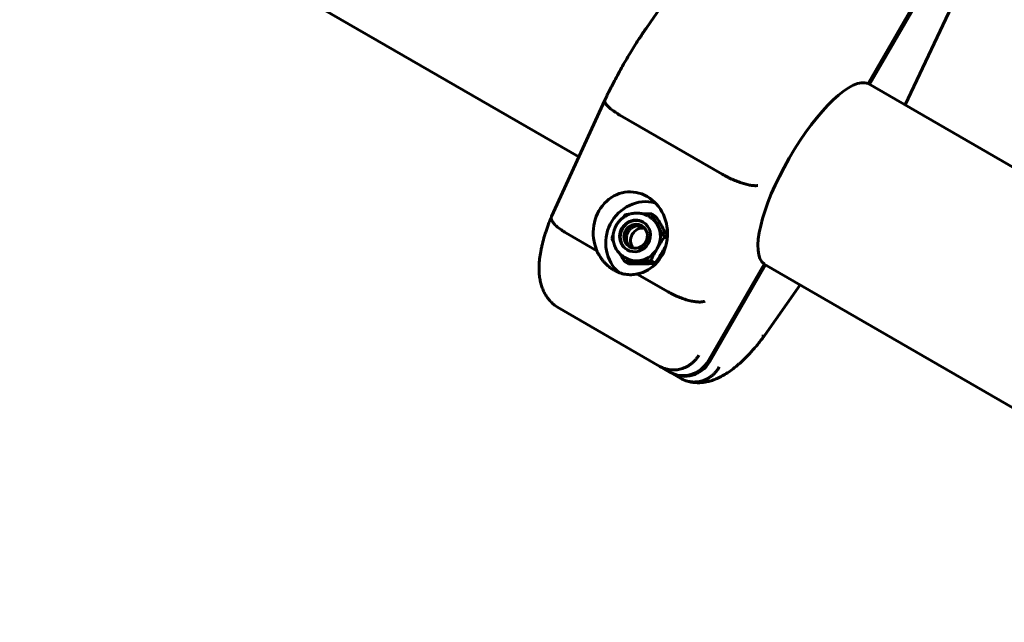
# Model space of a CAD drawing. Units: millimetres. Extents: x -7207 to 8805, y -6759 to 3846.
# Drawn here: x -4011 to -3741, y -132 to 33 of the extents above; entities that cross this region are included whole.
import ezdxf

# ---------------------------------------------------------------- set-up
doc = ezdxf.new("R2010")
doc.units = ezdxf.units.MM
doc.linetypes.add('K5LT_BASIC', pattern=[0])

msp = doc.modelspace()

# ---------------------------------------------------------------- linework, layer by layer
at = {"color": 150, "linetype": 'K5LT_BASIC', "lineweight": 60}
for p, q in [((-3796.06, 92.74), (-3838.99, 30.77)), ((-3857.62, -4.69), (-4010.7, 83.69)), ((-3778.39, 15.37), (-3749.63, 65.18)), ((-3777.98, 15.15), (-3749.23, 64.95)), ((-3743.35, 62.31), (-3768.28, 9.55)), ((-3608.68, -82.59), (-3778.38, 15.38)), ((-3850.48, 10.88), (-3865.09, -20.98)), ((-3850.48, 10.88), (-3850.48, 10.89)), ((-3846.37, 6.79), (-3818.35, -9.39)), ((-3838.28, -21.05), (-3838.66, -20.83)), ((-3837.62, -20.27), (-3836.47, -20.93)), ((-3861.14, -25.43), (-3852.65, -30.33)), ((-3834.14, -26.61), (-3833.39, -27.05)), ((-3844.78, -32.31), (-3845.16, -32.09)), ((-3845.13, -33.27), (-3843.97, -33.93)), ((-3837.9, -33.11), (-3836.74, -33.78)), ((-3822.13, -60.39), (-3806.88, -33.97)), ((-3821.73, -60.62), (-3806.48, -34.21)), ((-3637.12, -131.99), (-3806.88, -33.98)), ((-3841.61, -36.71), (-3833.12, -41.61)), ((-3796.95, -39.71), (-3807.33, -54.33)), ((-3863.41, -45.8), (-3835.39, -61.98)), ((-3832.33, -63.75), (-3835.39, -61.98)), ((-3832.73, -63.52), (-3835.39, -61.98)), ((-3829.66, -65.28), (-3832.33, -63.75))]:
    msp.add_line(p, q, dxfattribs=at)
for centre, major_axis, ratio, start_param, end_param in [((-3792.43, -9.41), (-14.25, -24.68), 0.30741, 3.167911, 6.256866), ((-3843.48, -25.55), (0.54, -11.31), 0.897332, 2.618095, 5.104935), ((-3839.64, -27.77), (5.5, 9.53), 0.951577, 0.262538, 2.983102), ((-3843.48, -25.55), (0.54, -11.31), 0.897332, 0.131326, 2.618095), ((-3842.2, -26.29), (2.19, 3.79), 0.951577, 0, 3.141593), ((-3842.03, -26.39), (2.19, 3.79), 0.951577, 0.023077, 3.118515), ((-3842.03, -26.39), (1.66, 2.88), 0.951577, 0, 3.141593), ((-3841.7, -26.58), (1.66, 2.88), 0.951577, 0.060789, 3.080803), ((-3842.2, -26.29), (2.19, 3.79), 0.951577, 3.141593, 6.283185), ((-3842.03, -26.39), (1.66, 2.88), 0.951577, 3.141593, 6.283185), ((-3840.23, -27.43), (1.66, 2.88), 0.951577, 0.33517, 2.806422), ((-3841.53, -26.68), (3.25, 5.63), 0.951577, 4.712389, 5.759587), ((-3841.53, -26.68), (-3.25, -5.63), 0.951577, 0, 0.523599), ((-3841.53, -26.68), (-3.25, -5.63), 0.951577, 0.523599, 1.570796), ((-3828.73, -56.59), (4, 6.93), 0.951577, 3.141593, 4.712389), ((-3828.33, -56.82), (-4, -6.93), 0.951577, 0, 1.570796)]:
    msp.add_ellipse(centre, major_axis=major_axis, ratio=ratio, start_param=start_param, end_param=end_param, dxfattribs=at)
for points, knots in [([(-3850.48, 10.89), (-3850.42, 11), (-3850.37, 11.11), (-3850.2, 11.46), (-3850.09, 11.71), (-3849.74, 12.41), (-3849.52, 12.87), (-3848.83, 14.26), (-3848.35, 15.19), (-3847.15, 17.48), (-3846.4, 18.84), (-3844.87, 21.54), (-3844.08, 22.87), (-3842.9, 24.8), (-3842.53, 25.4), (-3841.91, 26.38), (-3841.66, 26.77), (-3841.16, 27.54), (-3840.91, 27.92), (-3840.11, 29.13), (-3839.55, 29.96), (-3838.99, 30.77)], [0.087486, 0.087486, 0.087486, 0.087486, 0.43743, 0.43743, 1.224804, 1.224804, 2.712065, 2.712065, 5.686588, 5.686588, 10.086588, 10.086588, 14.486588, 14.486588, 16.497319, 16.497319, 17.806574, 17.806574, 19.115828, 19.115828, 22, 22, 22, 22]), ([(-3846.37, 6.79), (-3846.81, 7.04), (-3847.22, 7.29), (-3847.79, 7.67), (-3847.97, 7.79), (-3848.33, 8.05), (-3848.5, 8.17), (-3848.98, 8.55), (-3849.26, 8.79), (-3849.75, 9.25), (-3849.95, 9.48), (-3850.27, 9.9), (-3850.39, 10.09), (-3850.49, 10.36), (-3850.51, 10.44), (-3850.53, 10.6), (-3850.53, 10.73), (-3850.5, 10.84), (-3850.48, 10.88)], [0, 0, 0, 0, 0.001562321, 0.001562321, 0.002343481, 0.002343481, 0.003124641, 0.003124641, 0.004686962, 0.004686962, 0.006249283, 0.006249283, 0.007811603, 0.007811603, 0.008592764, 0.008592764, 0.009373924, 0.009915723, 0.009915723, 0.009915723, 0.009915723]), ([(-3818.35, -9.39), (-3817.92, -9.64), (-3817.47, -9.89), (-3816.78, -10.24), (-3816.54, -10.35), (-3816.07, -10.58), (-3815.83, -10.69), (-3815.11, -11), (-3814.64, -11.2), (-3813.69, -11.56), (-3813.22, -11.73), (-3812.32, -12.01), (-3811.89, -12.13), (-3811.27, -12.28), (-3811.07, -12.33), (-3810.69, -12.4), (-3810.32, -12.47), (-3809.98, -12.51), (-3809.66, -12.53), (-3809.5, -12.54), (-3809.21, -12.54), (-3809.08, -12.54), (-3808.83, -12.52), (-3808.72, -12.5), (-3808.61, -12.48)], [0, 0, 0, 0, 0.00156232, 0.00156232, 0.00234348, 0.00234348, 0.00312464, 0.00312464, 0.00468696, 0.00468696, 0.00624928, 0.00624928, 0.0078116, 0.0078116, 0.00859276, 0.00859276, 0.00937392, 0.01015508, 0.01015508, 0.01093624, 0.01093624, 0.0117174, 0.0117174, 0.01249857, 0.01249857, 0.01249857, 0.01249857]), ([(-3864.48, -45.04), (-3864.49, -45.04), (-3864.49, -45.04), (-3864.5, -45.03), (-3864.5, -45.03), (-3864.52, -45.01), (-3864.53, -45), (-3864.56, -44.98), (-3864.58, -44.96), (-3864.65, -44.9), (-3864.69, -44.86), (-3864.81, -44.75), (-3864.89, -44.67), (-3865.13, -44.44), (-3865.29, -44.28), (-3865.7, -43.83), (-3865.95, -43.52), (-3866.41, -42.88), (-3866.63, -42.54), (-3867.03, -41.83), (-3867.21, -41.46), (-3867.55, -40.7), (-3867.69, -40.31), (-3867.95, -39.48), (-3868.07, -39.04), (-3868.26, -38.14), (-3868.33, -37.66), (-3868.44, -36.67), (-3868.48, -36.16), (-3868.5, -35.07), (-3868.49, -34.5), (-3868.42, -33.32), (-3868.36, -32.71), (-3868.19, -31.42), (-3868.07, -30.74), (-3867.9, -29.87), (-3867.87, -29.7), (-3867.75, -29.17), (-3867.67, -28.82), (-3867.4, -27.74), (-3867.2, -27.01), (-3866.85, -25.84), (-3866.71, -25.39), (-3866.45, -24.6), (-3866.33, -24.24), (-3866.06, -23.5), (-3865.92, -23.12), (-3865.63, -22.35), (-3865.49, -21.97), (-3865.26, -21.4), (-3865.18, -21.21), (-3865.1, -21.01)], [0.003187, 0.003187, 0.003187, 0.003187, 0.012748, 0.012748, 0.031871, 0.031871, 0.070116, 0.070116, 0.146607, 0.146607, 0.299588, 0.299588, 0.599177, 0.599177, 1.198353, 1.198353, 2.275028, 2.275028, 3.389167, 3.389167, 4.558971, 4.558971, 5.778575, 5.778575, 7.113397, 7.113397, 8.563598, 8.563598, 10.147176, 10.147176, 11.8744, 11.8744, 13.705433, 13.705433, 15.680638, 15.680638, 16.180748, 16.180748, 17.180968, 17.180968, 19.181408, 19.181408, 20.372077, 20.372077, 21.307259, 21.307259, 22.319342, 22.319342, 23.300269, 23.300269, 23.797309, 23.797309, 23.797309, 23.797309]), ([(-3861.14, -25.43), (-3861.58, -25.18), (-3861.99, -24.92), (-3862.55, -24.53), (-3862.74, -24.4), (-3863.09, -24.14), (-3863.25, -24.01), (-3863.72, -23.62), (-3864, -23.36), (-3864.47, -22.86), (-3864.67, -22.61), (-3864.96, -22.14), (-3865.07, -21.92), (-3865.15, -21.61), (-3865.16, -21.51), (-3865.17, -21.32), (-3865.16, -21.18), (-3865.12, -21.06), (-3865.1, -21.01)], [0, 0, 0, 0, 0.001563495, 0.001563495, 0.002345242, 0.002345242, 0.003126989, 0.003126989, 0.004690484, 0.004690484, 0.006253979, 0.006253979, 0.007817474, 0.007817474, 0.008599221, 0.008599221, 0.009380968, 0.00981339, 0.00981339, 0.00981339, 0.00981339]), ([(-3838.66, -20.83), (-3838.75, -20.78), (-3838.84, -20.73), (-3839.07, -20.61), (-3839.2, -20.55), (-3839.56, -20.4), (-3839.77, -20.33), (-3840.02, -20.25), (-3840.04, -20.25), (-3840.27, -20.2), (-3840.46, -20.14), (-3840.89, -20.07), (-3841.12, -20.04), (-3841.59, -20.02), (-3841.82, -20.02), (-3842.29, -20.05), (-3842.52, -20.07), (-3842.99, -20.15), (-3843.22, -20.21), (-3843.53, -20.3), (-3843.6, -20.32), (-3843.83, -20.4), (-3843.99, -20.46), (-3844.36, -20.62), (-3844.59, -20.72), (-3845.01, -20.96), (-3845.21, -21.11), (-3845.42, -21.24), (-3845.43, -21.25), (-3845.64, -21.4), (-3845.83, -21.56), (-3846.21, -21.9), (-3846.39, -22.09), (-3846.73, -22.48), (-3846.9, -22.69), (-3847.19, -23.13), (-3847.33, -23.36), (-3847.58, -23.83), (-3847.69, -24.08), (-3847.88, -24.57), (-3847.96, -24.83), (-3848.08, -25.33), (-3848.13, -25.59), (-3848.17, -25.91), (-3848.18, -25.97), (-3848.18, -26.03), (-3848.19, -26.04), (-3848.21, -26.29), (-3848.22, -26.54), (-3848.21, -27.03), (-3848.2, -27.27), (-3848.15, -27.66), (-3848.12, -27.82), (-3848.07, -28.06), (-3848.05, -28.14), (-3847.98, -28.46), (-3847.91, -28.69), (-3847.74, -29.14), (-3847.64, -29.36), (-3847.43, -29.78), (-3847.31, -29.98), (-3847.05, -30.37), (-3846.92, -30.56), (-3846.64, -30.89), (-3846.51, -31.02), (-3846.35, -31.19), (-3846.32, -31.22), (-3846.13, -31.4), (-3845.95, -31.55), (-3845.57, -31.83), (-3845.37, -31.97), (-3845.16, -32.09)], [0, 0, 0, 0, 0.355788, 0.355788, 0.88947, 0.88947, 1.690209, 1.690209, 1.781605, 1.781605, 2.494126, 2.494126, 3.301169, 3.301169, 4.113202, 4.113202, 4.931607, 4.931607, 5.756757, 5.756757, 6.026543, 6.026543, 6.590909, 6.590909, 7.433621, 7.433621, 8.266136, 8.266136, 8.28737, 8.28737, 9.151666, 9.151666, 10.028633, 10.028633, 10.918815, 10.918815, 11.824034, 11.824034, 12.733237, 12.733237, 13.62806, 13.62806, 14.509983, 14.509983, 14.728035, 14.728035, 14.733029, 14.733029, 15.599453, 15.599453, 16.409318, 16.409318, 16.972032, 16.972032, 17.253797, 17.253797, 18.08707, 18.08707, 18.912675, 18.912675, 19.730375, 19.730375, 20.542398, 20.542398, 21.216525, 21.216525, 21.349283, 21.349283, 22.152495, 22.152495, 23, 23, 23, 23]), ([(-3840.07, -20.24), (-3839.68, -20.24), (-3838.87, -20.24), (-3838.05, -20.26), (-3837.62, -20.27)], [0, 0, 0, 0, 2.384646, 5, 5, 5, 5]), ([(-3836.04, -23.35), (-3836.16, -23.12), (-3836.38, -22.79), (-3836.7, -22.38), (-3836.96, -22.08), (-3837.24, -21.81), (-3837.53, -21.56), (-3837.88, -21.3), (-3838.13, -21.14), (-3838.28, -21.05)], [0, 0, 0, 0, 2.400382, 3.600573, 4.800764, 6.000955, 7.201146, 8.401337, 10, 10, 10, 10]), ([(-3837.62, -20.27), (-3837.51, -20.51), (-3837.27, -21), (-3836.92, -21.69), (-3836.51, -22.47), (-3836.23, -23.01), (-3836.04, -23.35)], [0, 0, 0, 0, 1.719042, 3.459173, 4.776781, 7, 7, 7, 7]), ([(-3834.57, -24.19), (-3834.72, -23.93), (-3834.87, -23.65), (-3835.18, -23.11), (-3835.34, -22.84), (-3835.81, -22.02), (-3836.14, -21.48), (-3836.47, -20.93)], [0.003797434, 0.003797434, 0.003797434, 0.003797434, 0.004743184, 0.004743184, 0.005688934, 0.005688934, 0.007580434, 0.007580434, 0.007580434, 0.007580434]), ([(-3840.05, -23.72), (-3840.18, -23.67), (-3840.43, -23.58), (-3840.83, -23.5), (-3841.23, -23.48), (-3841.64, -23.5), (-3842.03, -23.58), (-3842.42, -23.71), (-3842.8, -23.89), (-3843.15, -24.11), (-3843.47, -24.37), (-3843.76, -24.67), (-3844.01, -25.01), (-3844.21, -25.37), (-3844.38, -25.76), (-3844.5, -26.16), (-3844.56, -26.57), (-3844.58, -26.98), (-3844.55, -27.39), (-3844.46, -27.79), (-3844.33, -28.18), (-3844.15, -28.54), (-3843.93, -28.87), (-3843.66, -29.18), (-3843.46, -29.35), (-3843.35, -29.44)], [0, 0, 0, 0, 1.169569, 2.29649, 3.423412, 4.550333, 5.677254, 6.804175, 7.931096, 9.058017, 10.184939, 11.31186, 12.438781, 13.565702, 14.692623, 15.819545, 16.946466, 18.073387, 19.200308, 20.327229, 21.45415, 22.581072, 23.707993, 24.834914, 26, 26, 26, 26]), ([(-3836.04, -23.35), (-3835.89, -23.62), (-3835.74, -23.89), (-3835.43, -24.43), (-3835.27, -24.71), (-3834.8, -25.52), (-3834.47, -26.07), (-3834.14, -26.61)], [0.003797434, 0.003797434, 0.003797434, 0.003797434, 0.004743184, 0.004743184, 0.005688934, 0.005688934, 0.007580434, 0.007580434, 0.007580434, 0.007580434]), ([(-3833.34, -26.55), (-3833.47, -26.29), (-3833.6, -26.03), (-3834, -25.26), (-3834.28, -24.73), (-3834.57, -24.19)], [0.000928665, 0.000928665, 0.000928665, 0.000928665, 0.001898836, 0.001898836, 0.003797434, 0.003797434, 0.003797434, 0.003797434]), ([(-3834.14, -26.61), (-3834.5, -27.11), (-3834.85, -27.63), (-3835.53, -28.68), (-3835.86, -29.22), (-3836.17, -29.77)], [0.006896314, 0.006896314, 0.006896314, 0.006896314, 0.00879553, 0.00879553, 0.010694746, 0.010694746, 0.010694746, 0.010694746]), ([(-3834.71, -30.62), (-3834.39, -30.07), (-3834.09, -29.51), (-3833.77, -28.88), (-3833.73, -28.81), (-3833.7, -28.74)], [0.021044661, 0.021044661, 0.021044661, 0.021044661, 0.022944711, 0.022944711, 0.02319188, 0.02319188, 0.02319188, 0.02319188]), ([(-3847.98, -35.65), (-3848.29, -35.48), (-3848.69, -35.21), (-3849.42, -34.67), (-3849.88, -34.26), (-3850.41, -33.73), (-3850.79, -33.31), (-3851.26, -32.72), (-3851.68, -32.13), (-3852.08, -31.49), (-3852.4, -30.89), (-3852.59, -30.48), (-3852.65, -30.33)], [0, 0, 0, 0, 2.002327, 2.66651, 5.020579, 5.363769, 6.734614, 8.069934, 9.369612, 10.621495, 12.126775, 13, 13, 13, 13]), ([(-3845.13, -33.27), (-3845.46, -32.72), (-3845.79, -32.18), (-3846.19, -31.48), (-3846.28, -31.32), (-3846.37, -31.16)], [0.000000238, 0.000000238, 0.000000238, 0.000000238, 0.001898836, 0.001898836, 0.002443866, 0.002443866, 0.002443866, 0.002443866]), ([(-3836.17, -29.77), (-3836.49, -30.32), (-3836.8, -30.89), (-3837.37, -32), (-3837.64, -32.56), (-3837.9, -33.11)], [0.010694746, 0.010694746, 0.010694746, 0.010694746, 0.012595329, 0.012595329, 0.014495912, 0.014495912, 0.014495912, 0.014495912]), ([(-3836.74, -33.78), (-3836.39, -33.28), (-3836.04, -32.77), (-3835.36, -31.71), (-3835.03, -31.17), (-3834.71, -30.62)], [0.017241825, 0.017241825, 0.017241825, 0.017241825, 0.019143243, 0.019143243, 0.021044661, 0.021044661, 0.021044661, 0.021044661]), ([(-3841.67, -33.1), (-3841.97, -33.11), (-3842.28, -33.11), (-3842.87, -33.14), (-3843.17, -33.15), (-3844.03, -33.19), (-3844.59, -33.23), (-3845.13, -33.27)], [0.003797434, 0.003797434, 0.003797434, 0.003797434, 0.004743184, 0.004743184, 0.005688934, 0.005688934, 0.007580434, 0.007580434, 0.007580434, 0.007580434]), ([(-3843.97, -33.93), (-3843.66, -33.94), (-3843.03, -33.95), (-3842.09, -33.96), (-3841.14, -33.96), (-3840.52, -33.95), (-3840.2, -33.94)], [0, 0, 0, 0, 1.719042, 3.459173, 5.218878, 7, 7, 7, 7]), ([(-3837.9, -33.11), (-3838.53, -33.1), (-3839.17, -33.09), (-3840.43, -33.08), (-3841.05, -33.09), (-3841.67, -33.1)], [0.000000238, 0.000000238, 0.000000238, 0.000000238, 0.001898836, 0.001898836, 0.003797434, 0.003797434, 0.003797434, 0.003797434]), ([(-3840.2, -33.94), (-3839.9, -33.94), (-3839.59, -33.93), (-3839, -33.91), (-3838.7, -33.9), (-3837.84, -33.85), (-3837.28, -33.82), (-3836.74, -33.78)], [0.003797434, 0.003797434, 0.003797434, 0.003797434, 0.004743184, 0.004743184, 0.005688934, 0.005688934, 0.007580434, 0.007580434, 0.007580434, 0.007580434]), ([(-3841.61, -36.71), (-3842.14, -36.82), (-3842.67, -36.88), (-3843.74, -36.91), (-3844.28, -36.88), (-3845.37, -36.7), (-3845.91, -36.56), (-3846.96, -36.19), (-3847.48, -35.95), (-3847.98, -35.65)], [0, 0, 0, 0, 0.001818967, 0.001818967, 0.003637935, 0.003637935, 0.005456902, 0.005456902, 0.007275869, 0.007275869, 0.007275869, 0.007275869]), ([(-3833.12, -41.61), (-3832.69, -41.86), (-3832.24, -42.1), (-3831.54, -42.44), (-3831.31, -42.55), (-3830.83, -42.77), (-3830.58, -42.87), (-3829.86, -43.17), (-3829.38, -43.35), (-3828.41, -43.68), (-3827.93, -43.82), (-3827.01, -44.06), (-3826.57, -44.15), (-3825.93, -44.26), (-3825.72, -44.29), (-3825.32, -44.33), (-3824.94, -44.36), (-3824.59, -44.37), (-3824.25, -44.36), (-3824.09, -44.35), (-3823.78, -44.32), (-3823.64, -44.3), (-3823.44, -44.25), (-3823.38, -44.24), (-3823.26, -44.2), (-3823.2, -44.18), (-3823.14, -44.16)], [0, 0, 0, 0, 0.00156349, 0.00156349, 0.00234524, 0.00234524, 0.00312699, 0.00312699, 0.00469048, 0.00469048, 0.00625398, 0.00625398, 0.00781747, 0.00781747, 0.00859922, 0.00859922, 0.00938097, 0.01016272, 0.01016272, 0.01094446, 0.01094446, 0.01172621, 0.01172621, 0.01211708, 0.01211708, 0.01250796, 0.01250796, 0.01250796, 0.01250796]), ([(-3807.33, -54.33), (-3807.31, -54.31), (-3807.3, -54.28), (-3807.24, -54.18), (-3807.21, -54.1), (-3807.16, -53.92), (-3807.15, -53.82), (-3807.14, -53.66), (-3807.15, -53.61), (-3807.15, -53.5), (-3807.16, -53.44), (-3807.17, -53.38)], [0.009921036, 0.009921036, 0.009921036, 0.009921036, 0.010162716, 0.010162716, 0.010944463, 0.010944463, 0.01172621, 0.01172621, 0.012117084, 0.012117084, 0.012507958, 0.012507958, 0.012507958, 0.012507958]), ([(-3828.47, -65.84), (-3828.46, -65.84), (-3828.46, -65.84), (-3828.45, -65.84), (-3828.44, -65.84), (-3828.42, -65.85), (-3828.41, -65.86), (-3828.37, -65.87), (-3828.34, -65.88), (-3828.26, -65.91), (-3828.21, -65.92), (-3828.05, -65.97), (-3827.94, -66.01), (-3827.62, -66.1), (-3827.41, -66.15), (-3826.81, -66.28), (-3826.42, -66.34), (-3825.63, -66.42), (-3825.23, -66.44), (-3824.41, -66.44), (-3824, -66.41), (-3823.18, -66.32), (-3822.76, -66.25), (-3821.91, -66.06), (-3821.48, -65.94), (-3820.6, -65.65), (-3820.15, -65.48), (-3819.24, -65.08), (-3818.77, -64.85), (-3817.82, -64.33), (-3817.34, -64.04), (-3816.35, -63.39), (-3815.85, -63.03), (-3814.82, -62.23), (-3814.28, -61.79), (-3813.62, -61.21), (-3813.49, -61.09), (-3813.09, -60.73), (-3812.82, -60.48), (-3812.02, -59.72), (-3811.49, -59.18), (-3810.65, -58.28), (-3810.34, -57.94), (-3809.78, -57.31), (-3809.53, -57.03), (-3809.02, -56.44), (-3808.76, -56.12), (-3808.24, -55.49), (-3807.99, -55.17), (-3807.6, -54.69), (-3807.48, -54.52), (-3807.35, -54.36)], [0.003187, 0.003187, 0.003187, 0.003187, 0.012748, 0.012748, 0.031871, 0.031871, 0.070116, 0.070116, 0.146607, 0.146607, 0.299588, 0.299588, 0.599177, 0.599177, 1.198353, 1.198353, 2.275028, 2.275028, 3.389167, 3.389167, 4.558971, 4.558971, 5.778575, 5.778575, 7.113397, 7.113397, 8.563598, 8.563598, 10.147176, 10.147176, 11.8744, 11.8744, 13.705433, 13.705433, 15.680638, 15.680638, 16.180748, 16.180748, 17.180968, 17.180968, 19.181408, 19.181408, 20.372077, 20.372077, 21.307259, 21.307259, 22.319342, 22.319342, 23.300269, 23.300269, 23.797309, 23.797309, 23.797309, 23.797309]), ([(-3835.39, -61.98), (-3834.95, -62.23), (-3834.5, -62.43), (-3833.79, -62.67), (-3833.55, -62.73), (-3833.06, -62.84), (-3832.81, -62.88), (-3832.05, -62.97), (-3831.55, -62.98), (-3830.54, -62.89), (-3830.03, -62.79), (-3829.05, -62.51), (-3828.57, -62.32), (-3827.88, -61.96), (-3827.65, -61.83), (-3827.21, -61.55), (-3826.79, -61.25), (-3826.39, -60.92), (-3826.01, -60.56), (-3825.83, -60.37), (-3825.48, -59.97), (-3825.32, -59.77), (-3825.09, -59.45), (-3825.01, -59.34), (-3824.87, -59.12), (-3824.8, -59.01), (-3824.73, -58.89)], [0, 0, 0, 0, 0.00156255, 0.00156255, 0.00234382, 0.00234382, 0.0031251, 0.0031251, 0.00468765, 0.00468765, 0.0062502, 0.0062502, 0.00781274, 0.00781274, 0.00859402, 0.00859402, 0.00937529, 0.01015657, 0.01015657, 0.01093784, 0.01093784, 0.01171912, 0.01171912, 0.01210975, 0.01210975, 0.01250039, 0.01250039, 0.01250039, 0.01250039]), ([(-3828.47, -65.84), (-3828.41, -65.85), (-3828.36, -65.87), (-3828.07, -65.97), (-3827.83, -66.03), (-3827.34, -66.14), (-3827.09, -66.18), (-3826.34, -66.27), (-3825.84, -66.27), (-3824.84, -66.18), (-3824.34, -66.08), (-3823.36, -65.79), (-3822.89, -65.6), (-3822.21, -65.24), (-3821.99, -65.1), (-3821.56, -64.82), (-3821.14, -64.51), (-3820.75, -64.17), (-3820.38, -63.81), (-3820.2, -63.62), (-3819.86, -63.21), (-3819.7, -63.01), (-3819.48, -62.68), (-3819.41, -62.57), (-3819.27, -62.35), (-3819.2, -62.24), (-3819.14, -62.12)], [0.00137998, 0.00137998, 0.00137998, 0.00137998, 0.00156255, 0.00156255, 0.00234382, 0.00234382, 0.0031251, 0.0031251, 0.00468765, 0.00468765, 0.0062502, 0.0062502, 0.00781274, 0.00781274, 0.00859402, 0.00859402, 0.00937529, 0.01015657, 0.01015657, 0.01093784, 0.01093784, 0.01171912, 0.01171912, 0.01210975, 0.01210975, 0.01250039, 0.01250039, 0.01250039, 0.01250039])]:
    msp.add_open_spline(points, degree=3, knots=knots, dxfattribs=at)
for points in [[(-3865.1, -21.01), (-3865.1, -21), (-3865.09, -20.99), (-3865.09, -20.98)], [(-3845.42, -21.24), (-3845.23, -20.96), (-3845.04, -20.69), (-3844.86, -20.42)], [(-3844.86, -20.42), (-3844.47, -20.4), (-3844.08, -20.37), (-3843.68, -20.35)], [(-3848.61, -26.92), (-3848.47, -26.63), (-3848.33, -26.33), (-3848.18, -26.03)], [(-3848.09, -27.98), (-3848.27, -27.63), (-3848.44, -27.27), (-3848.61, -26.92)], [(-3863.41, -45.8), (-3863.79, -45.58), (-3864.15, -45.33), (-3864.48, -45.04)], [(-3807.35, -54.36), (-3807.34, -54.35), (-3807.33, -54.34), (-3807.33, -54.33)], [(-3829.66, -65.28), (-3829.28, -65.51), (-3828.88, -65.69), (-3828.47, -65.84)]]:
    msp.add_open_spline(points, degree=3, dxfattribs=at)

doc.saveas('drawing.dxf')
